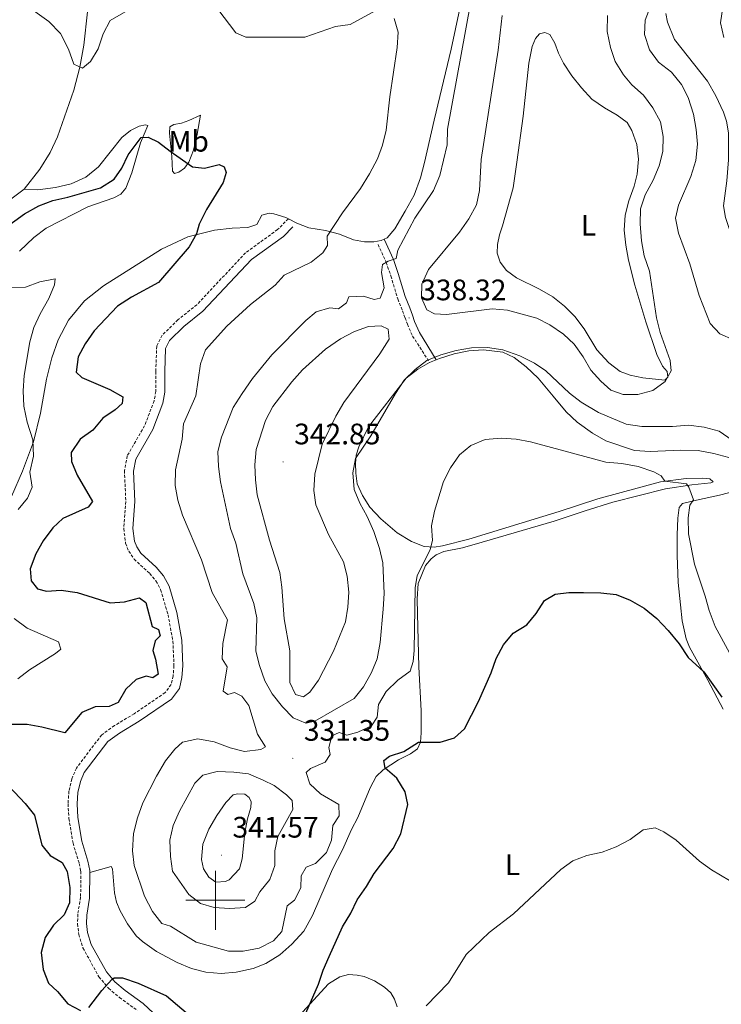
# Model space of a CAD drawing. Units: metres. Extents: x 625005 to 629513, y 4652808 to 4655858.
# Drawn here: x 627934 to 628171, y 4654465 to 4654798 of the extents above; entities that cross this region are included whole.
import ezdxf
from ezdxf.enums import TextEntityAlignment as Align

# ---------------------------------------------------------------- set-up
doc = ezdxf.new("R2010")
doc.units = ezdxf.units.M
doc.header["$MEASUREMENT"] = 0
doc.linetypes.add('TRAZOSX2', pattern=[1.5, 1, -0.5])
for name, color, linetype, lineweight in [('Carátula', 7, 'Continuous', 5), ('Level 21', 19, 'Continuous', 0), ('Level 36', 19, 'Continuous', 40), ('Level 37', 92, 'Continuous', 0), ('Level 4', 36, 'Continuous', 30), ('Level 41', 39, 'Continuous', 0), ('Level 5', 36, 'Continuous', 0), ('Level 63', 7, 'Continuous', 0), ('Level 7', 1, 'Continuous', 0)]:
    doc.layers.add(name, color=color, linetype=linetype, lineweight=lineweight)
doc.styles.add('Arial', font='ARIAL.TTF', dxfattribs={"height": 0.2})

# ---------------------------------------------------------------- blocks, each defined once
blk = doc.blocks.new('5PATER')
at = {"layer": 'Carátula', "linetype": 'Continuous', "lineweight": 5}
h = blk.add_hatch(color=250, dxfattribs=at)
edge = h.paths.add_edge_path()
edge.add_ellipse((0, 0), major_axis=(-1.33, -1.34), ratio=0.999422, start_angle=0, end_angle=360)

msp = doc.modelspace()

# ---------------------------------------------------------------- linework, layer by layer
at = {"layer": 'Level 21', "color": 19, "linetype": 'TRAZOSX2', "lineweight": 0}
for points in [[(628024.7, 4654730.27, 328.02), (628021.06, 4654726.63, 328.02), (628010.24, 4654718.77, 328.28), (627993.75, 4654701.23, 328.15), (627987.38, 4654696.12, 328.15), (627982.05, 4654690.93, 328.15), (627980.18, 4654687.22, 328.15), (627979.88, 4654678.68, 328.15), (627979.87, 4654671.94, 327.77), (627979.31, 4654668.73, 327.64), (627976.09, 4654660.34, 327.77), (627970.22, 4654650.13, 327.77), (627969.28, 4654645.21, 327.77), (627969.74, 4654634.78, 327.38), (627969.04, 4654625.57, 327.38), (627969.69, 4654620.61, 327.38), (627970.72, 4654617.95, 327.38), (627972.55, 4654615.29, 327.13), (627977.81, 4654610.45, 326.74), (627979.93, 4654607.89, 326.74), (627981.52, 4654604.97, 326.49), (627984.01, 4654596.5, 326.49), (627985.65, 4654587.57, 326.36), (627986.02, 4654579.26, 326.23), (627985.73, 4654575.81, 326.23), (627985.04, 4654572.9, 326.23), (627983.04, 4654570.17, 326.23), (627972.6, 4654563.04, 326.49), (627965.93, 4654559.03, 326.62), (627961.59, 4654555.91, 326.87), (627953.04, 4654544.66, 326.87), (627951.53, 4654541.04, 326.87), (627950.52, 4654536.86, 326.87), (627950.22, 4654532.63, 326.87), (627950.5, 4654527.65, 326.75), (627951.9, 4654519.32, 326.36), (627954, 4654512.47, 325.98), (627954.51, 4654509.81, 325.85), (627954.48, 4654501.03, 325.72), (627953.5, 4654495.31, 325.59), (627953.45, 4654492.06, 325.59), (627953.82, 4654488.47, 325.59), (627955.26, 4654483.9, 325.34), (627960.65, 4654474.13, 324.7), (627963.93, 4654470.28, 324.44), (627967.61, 4654467.15, 324.19), (627973.71, 4654462.75, 323.68)], [(628054.98, 4654721.59, 332.97), (628057.74, 4654715.54, 335), (628059.33, 4654710.95, 336.2), (628061.64, 4654703.18, 337.31), (628063.25, 4654699.21, 338.2), (628064.11, 4654696.83, 338.33), (628064.89, 4654694.61, 338.33), (628066.68, 4654690.64, 337.05), (628072.42, 4654681.72, 334.75)]]:
    msp.add_polyline3d(points, dxfattribs=at)
at = {"layer": 'Level 21', "color": 19, "linetype": 'Continuous', "lineweight": 0}
for points in [[(628026.23, 4654727.51, 328.02), (628023.03, 4654724.32, 328.02), (628012.25, 4654716.49, 328.28), (627995.82, 4654699, 328.15), (627989.39, 4654693.84, 328.15), (627984.53, 4654689.11, 328.15), (627983.18, 4654686.45, 328.15), (627982.91, 4654678.62, 328.15), (627982.89, 4654671.67, 327.77), (627982.24, 4654667.92, 327.64), (627978.84, 4654659.03, 327.77), (627973.1, 4654649.06, 327.77), (627972.32, 4654644.99, 327.77), (627972.77, 4654634.73, 327.38), (627972.08, 4654625.65, 327.38), (627972.65, 4654621.37, 327.38), (627973.42, 4654619.37, 327.38), (627974.85, 4654617.28, 327.13), (627980.01, 4654612.55, 326.74), (627982.45, 4654609.6, 326.74), (627984.34, 4654606.13, 326.49), (627986.96, 4654597.2, 326.49), (627988.67, 4654587.92, 326.36), (627989.06, 4654579.2, 326.23), (627988.73, 4654575.33, 326.23), (627987.85, 4654571.6, 326.23), (627985.18, 4654567.96, 326.23), (627974.24, 4654560.48, 326.49), (627967.6, 4654556.5, 326.62), (627963.72, 4654553.71, 326.87), (627955.69, 4654543.14, 326.87), (627954.41, 4654540.09, 326.87), (627953.53, 4654536.39, 326.87), (627953.26, 4654532.61, 326.87), (627953.51, 4654527.98, 326.75), (627954.86, 4654520.01, 326.36), (627956.94, 4654513.2, 325.98), (627957.54, 4654510.1, 325.85), (627957.54, 4654509.39, 325.84)], [(628057.04, 4654723.4, 332.97), (628060.18, 4654716.52, 335), (628061.83, 4654711.76, 336.2), (628064.12, 4654704.05, 337.31), (628065.71, 4654700.15, 338.2), (628066.58, 4654697.71, 338.33), (628067.33, 4654695.59, 338.33), (628069.01, 4654691.87, 337.05), (628074.65, 4654682.62, 334.75)], [(627957.54, 4654509.39, 325.84), (627957.51, 4654500.77, 325.72), (627956.53, 4654495.02, 325.59), (627956.48, 4654492.19, 325.59), (627956.8, 4654489.09, 325.59), (627958.06, 4654485.1, 325.34), (627963.16, 4654475.86, 324.7), (627966.07, 4654472.43, 324.44), (627969.48, 4654469.54, 324.19), (627975.65, 4654465.09, 323.68), (627979.09, 4654461.82, 323.42)]]:
    msp.add_polyline3d(points, dxfattribs=at)
at = {"layer": 'Level 36', "color": 92, "linetype": 'Continuous', "lineweight": 0}
for points in [[(627962.84, 4654864.24, 334.93), (627961.77, 4654859.93, 334.54), (627960.7, 4654851.59, 333.65), (627959.45, 4654840.74, 332.88), (627958.4, 4654829.52, 331.73), (627957.75, 4654819.47, 331.48), (627957.47, 4654812.43, 330.84), (627956.77, 4654800.17, 330.84), (627955.59, 4654788.95, 330.32), (627954.23, 4654781.49, 330.07), (627952.12, 4654773.76, 329.56), (627946.71, 4654757.95, 328.02), (627944.23, 4654752.67, 327.64), (627940.7, 4654747, 327.13), (627935.42, 4654740.24, 326.62)], [(628057.04, 4654723.4, 332.95), (628058.07, 4654723.85, 333.14), (628060.61, 4654726.81, 333.14), (628064.17, 4654732.79, 333.52), (628067.16, 4654738.23, 333.39), (628069.31, 4654744.14, 333.14), (628070.69, 4654749.23, 333.14), (628073.98, 4654763.61, 333.39), (628079.75, 4654787.54, 333.27), (628087.08, 4654822.07, 334.29), (628089.29, 4654827.32, 334.81)], [(627912.55, 4654820.24, 327.38), (627911.32, 4654817.57, 327.51), (627905.36, 4654809, 327.38), (627902.5, 4654803.49, 327.38), (627900.53, 4654798.67, 327.26), (627899.45, 4654793.79, 327.13), (627899.07, 4654787.29, 326.75), (627899.71, 4654783.33, 326.49), (627902.19, 4654778.99, 326.36), (627910.28, 4654771.93, 326.36), (627911.85, 4654770.31, 326.49), (627913.87, 4654767.17, 326.62), (627914.54, 4654763.01, 326.75), (627914.69, 4654742.27, 326.87), (627915.72, 4654736.09, 326.75), (627917.48, 4654733.67, 326.75), (627919.28, 4654732.68, 326.75), (627922.93, 4654732.39, 326.62), (627926.32, 4654733.47, 326.62), (627935.42, 4654740.24, 326.62)], [(628152.23, 4654799.61, 332.89), (628152.78, 4654796.69, 332.76), (628155.22, 4654790.84, 332.51), (628166.34, 4654776.78, 331.87), (628169.19, 4654771.83, 331.23), (628171.76, 4654766.29, 330.72), (628172.78, 4654763.2, 330.72), (628173.45, 4654759.27, 330.46), (628173.42, 4654750.12, 329.95), (628172.87, 4654743.05, 329.7), (628171.7, 4654734.58, 329.95), (628172.44, 4654730.72, 329.7), (628176.61, 4654718.09, 329.18), (628178.79, 4654714.29, 329.06), (628180.9, 4654711.88, 328.67), (628190.37, 4654705.65, 327.65), (628193.59, 4654703.16, 327.52), (628196.84, 4654700.3, 327.27), (628200.77, 4654695.95, 327.14), (628203.81, 4654692.89, 326.76), (628210.35, 4654687.74, 325.99)], [(628104.05, 4654764.94, 344.66), (628105.93, 4654782.83, 344.66), (628107.11, 4654788.45, 344.66), (628108.2, 4654791.12, 344.66), (628109.52, 4654792.75, 344.66), (628111.33, 4654793.21, 344.66), (628113.1, 4654792.49, 344.78), (628114.72, 4654789.6, 344.66), (628115.94, 4654786.17, 344.66), (628117.62, 4654782.81, 344.78), (628120.51, 4654778.53, 344.66), (628123.76, 4654774.48, 344.66), (628127.29, 4654770.7, 344.66), (628131.52, 4654767.79, 344.14), (628135.83, 4654765.31, 343.89), (628139.23, 4654762.77, 343.38), (628140.78, 4654760.11, 343.38), (628142.42, 4654755.34, 343.38), (628143.02, 4654750.38, 343.25), (628142.52, 4654745.35, 342.99), (628141.55, 4654741.24, 342.74), (628139.8, 4654736.33, 342.61), (628138.49, 4654731.47, 342.61), (628138.16, 4654726.42, 342.61), (628138.69, 4654721.32, 342.61), (628139.69, 4654716.22, 342.61), (628141.74, 4654707.82, 342.1), (628145.5, 4654695.43, 341.71), (628149.18, 4654684.41, 340.56), (628151.13, 4654680.51, 340.31), (628152.65, 4654678.65, 340.31), (628152.91, 4654676.74, 340.18), (628151.9, 4654675.77, 340.31), (628144.49, 4654676.53, 341.2), (628140.24, 4654677.4, 341.46), (628136.87, 4654678.7, 341.71), (628133, 4654681.54, 341.97), (628128.91, 4654686.03, 342.1), (628124.61, 4654693.03, 342.86), (628121.55, 4654697.21, 342.74), (628117.96, 4654700.69, 342.74), (628114.09, 4654703.94, 342.86), (628109.59, 4654706.52, 343.25), (628101.77, 4654710.26, 344.14), (628098.44, 4654712.77, 344.14), (628096.28, 4654715.63, 344.14), (628095.3, 4654718.65, 344.02), (628095.35, 4654721.6, 343.89), (628096.08, 4654724.82, 343.89), (628097.04, 4654727.83, 344.27), (628100.66, 4654740.73, 344.66), (628101.93, 4654749.37, 344.91), (628104.05, 4654764.94, 344.66)], [(627994.93, 4654765.32, 326.87), (627993.91, 4654758.83, 326.23), (627992.59, 4654753.47, 325.72), (627991.02, 4654749.33, 325.08), (627989.53, 4654747.39, 324.7), (627987.65, 4654746, 324.19), (627986.2, 4654745.57, 324.06), (627985.54, 4654746.39, 324.19), (627985.31, 4654751.28, 324.44), (627984.46, 4654759.13, 325.34), (627984.64, 4654761.27, 325.72), (627986.02, 4654762.1, 325.98), (627988.57, 4654762.58, 326.49), (627990.99, 4654763.47, 326.74), (627994.93, 4654765.32, 326.87)], [(627935.42, 4654740.24, 326.62), (627940.05, 4654740, 326.62), (627945.98, 4654740.79, 326.36), (627951.32, 4654742.03, 326.36), (627956.2, 4654744.31, 326.36), (627960.51, 4654747.83, 326.49), (627968.36, 4654757.72, 326.62), (627971.36, 4654760.08, 326.36), (627974.22, 4654761.53, 325.98), (627976.37, 4654761.95, 325.6), (627977.24, 4654761.75, 325.21), (627974.68, 4654755.9, 324.57), (627971.76, 4654745.77, 323.68), (627969.75, 4654740.59, 323.29), (627968.09, 4654738.52, 323.17), (627965.67, 4654737.33, 323.04), (627956.93, 4654734.25, 322.91), (627942.77, 4654727.08, 322.27), (627938.69, 4654723.96, 322.02), (627933.76, 4654719.33, 321.76)], [(628024.7, 4654730.27, 328.05), (628023.87, 4654730.7, 328.02), (628019.72, 4654731.97, 327.38), (628018.18, 4654732.12, 327.13), (628015.76, 4654731.53, 326.87), (628014.03, 4654728.33, 326.75), (628010.97, 4654727.28, 326.75), (628005.64, 4654727.05, 326.36), (627999.74, 4654726.46, 325.6), (627990.67, 4654724.15, 324.44), (627981.83, 4654720.02, 323.68), (627962.16, 4654707.66, 321.89), (627955.79, 4654702.48, 321.63), (627950.35, 4654696.05, 321.76), (627946.91, 4654689.41, 321.76), (627944.76, 4654683.23, 321.63), (627942.93, 4654676.07, 321.25), (627940.9, 4654664.59, 320.48), (627938.55, 4654654.92, 319.71), (627934.83, 4654644.96, 319.33), (627931.11, 4654636.47, 318.82)], [(628024.7, 4654730.27, 328.05), (628027.54, 4654728.77, 328.15), (628031.59, 4654727.23, 328.92), (628037.21, 4654726.28, 329.81), (628041.99, 4654725.04, 330.84), (628046.64, 4654723.13, 331.73), (628050.42, 4654722.43, 332.24), (628053.57, 4654722.44, 332.63), (628056.02, 4654722.96, 332.76), (628057.04, 4654723.4, 332.95)], [(628074.65, 4654682.62, 334.79), (628075.75, 4654683.07, 334.79), (628080.69, 4654684.61, 335.04), (628085.62, 4654685.61, 334.92), (628090.65, 4654685.98, 334.79), (628097.11, 4654685.16, 334.66), (628101.02, 4654683.35, 334.15), (628105.05, 4654680.27, 333.77), (628109.12, 4654676.45, 333.13), (628114.13, 4654670.35, 332.49), (628118.55, 4654665.02, 332.36), (628122.28, 4654661.58, 331.98), (628127.45, 4654657.85, 331.21), (628131.92, 4654655.27, 330.83), (628141.61, 4654651.92, 330.7), (628146.91, 4654651.58, 330.7), (628157.37, 4654652.07, 330.83), (628163.23, 4654651.99, 331.98), (628168.45, 4654650.92, 332.36), (628173.54, 4654649.57, 333)], [(628072.42, 4654681.72, 334.79), (628074.65, 4654682.62, 334.79)], [(628068.22, 4654601.88, 329.8), (628068.52, 4654607.04, 329.8), (628071.08, 4654613.09, 329.42), (628072.91, 4654615.36, 329.29), (628074.63, 4654616.68, 329.16), (628077.21, 4654617.81, 328.91), (628083.49, 4654619.1, 328.01), (628090.21, 4654620.96, 327.37), (628114.49, 4654628.05, 326.86), (628124.94, 4654631.63, 327.12), (628134.35, 4654634.54, 327.63), (628152.18, 4654639, 328.78), (628161.07, 4654640.35, 330.19), (628167.44, 4654641, 331.85), (628168.28, 4654641.33, 331.98), (628167.15, 4654642.41, 331.98), (628164.67, 4654642.6, 331.85), (628159.07, 4654642.54, 330.83), (628150.49, 4654641.4, 330.06), (628129.23, 4654635.62, 328.52), (628116.26, 4654631.33, 327.88), (628085.69, 4654622.03, 328.52), (628076.73, 4654619.75, 329.42), (628073.91, 4654619.34, 330.31), (628070.63, 4654619.56, 330.7), (628066.31, 4654621.2, 331.08), (628061.41, 4654624.12, 332.1), (628055.91, 4654628.89, 333.26), (628052.22, 4654632.8, 334.02), (628049.7, 4654636.74, 334.53), (628047.99, 4654640.68, 334.92), (628047.48, 4654644.27, 335.3), (628047.34, 4654647.62, 335.43), (628047.62, 4654650.43, 335.43), (628048.48, 4654653.24, 335.43), (628051.78, 4654660.02, 335.17), (628064.54, 4654676.41, 334.79), (628068.48, 4654679.5, 334.79), (628072.42, 4654681.72, 334.79)], [(628176.04, 4654638.36, 333.64), (628170.43, 4654636.93, 332.74), (628162.57, 4654635.21, 331.21), (628157.87, 4654634.03, 329.55), (628156.76, 4654632.7, 329.42), (628156.36, 4654629.12, 328.65), (628156.09, 4654623.49, 328.52), (628156.03, 4654616.49, 327.5), (628156.44, 4654607.37, 327.12), (628157.19, 4654599.85, 325.97), (628157.82, 4654594.39, 325.58), (628159.11, 4654588.35, 325.2), (628160.26, 4654585.49, 325.07), (628166.48, 4654574.41, 324.56), (628171.67, 4654564.56, 324.43)], [(627957.54, 4654509.39, 325.84), (627964.76, 4654511.38, 327.25), (627965.19, 4654510.64, 327.25), (627965.9, 4654502.53, 326.86), (627966.65, 4654499.37, 326.86), (627967.84, 4654496.45, 326.86), (627970.32, 4654492.04, 326.86), (627973.24, 4654487.96, 326.86), (627975.37, 4654486.04, 326.73), (627980.14, 4654482.75, 326.61), (627987.05, 4654478.98, 326.61), (627991.93, 4654477, 326.61), (627996.81, 4654475.76, 326.73), (628002, 4654475.32, 326.73), (628007, 4654475.71, 326.86), (628012.77, 4654476.91, 327.63), (628017.04, 4654478.66, 327.63), (628021.79, 4654481.54, 327.37), (628025.87, 4654485.16, 326.99), (628029.92, 4654489.62, 326.99), (628032.84, 4654494.83, 326.99), (628039.63, 4654510.5, 326.86), (628042.93, 4654517.04, 327.12), (628046.03, 4654523.92, 327.63), (628048.17, 4654528.03, 327.63), (628052.3, 4654538.05, 326.61), (628054.3, 4654541.86, 325.84), (628056.73, 4654544.12, 325.2), (628061.89, 4654547.5, 325.07), (628065.92, 4654549.45, 325.07), (628068.35, 4654551.14, 325.2), (628069.37, 4654553.41, 325.33), (628069.56, 4654556.53, 325.71), (628069.55, 4654564.03, 327.37), (628068.79, 4654578.89, 328.78), (628068.38, 4654596.82, 329.8), (628068.22, 4654601.88, 329.8)], [(628028.27, 4654460.9, 325.21), (628038.27, 4654471.82, 324.57), (628042.07, 4654474.17, 323.93), (628044.96, 4654474.96, 323.93), (628047.98, 4654474.73, 323.29), (628050.35, 4654474.28, 323.04), (628053.79, 4654472.78, 322.65), (628057.2, 4654470.65, 321.63), (628059.29, 4654468.75, 321.37), (628060.55, 4654466.63, 320.74), (628061.41, 4654464.01, 320.74)]]:
    msp.add_polyline3d(points, dxfattribs=at)
at = {"layer": 'Level 4', "color": 36, "linetype": 'Continuous', "lineweight": 30}
for points in [[(627926.87, 4654725.79, 325), (627935.49, 4654731.97, 325), (627940.37, 4654734.68, 325), (627945.05, 4654736.44, 325), (627950.13, 4654737.55, 325), (627961.16, 4654740.73, 325), (627965.77, 4654743.61, 325), (627968.41, 4654747.35, 325), (627970.52, 4654751.88, 325), (627974.93, 4654757.75, 325), (627977.34, 4654757.84, 325), (627980.81, 4654756.17, 325), (627984.73, 4654753.06, 325), (627992.28, 4654747.84, 325), (627996.3, 4654747.38, 325), (628001.29, 4654748.58, 325), (628002.94, 4654747.86, 325), (628003.66, 4654745.88, 325), (628002.6, 4654742.47, 325), (627997, 4654733.43, 325), (627994.55, 4654728.39, 325), (627993.59, 4654725.21, 325), (627991.17, 4654720.83, 325), (627980.77, 4654708.75, 325), (627971.68, 4654703.75, 325), (627966.9, 4654700.74, 325), (627959.1, 4654692.42, 325), (627956.05, 4654688.05, 325), (627953.69, 4654683.64, 325), (627952.93, 4654678.49, 325), (627954.89, 4654676.63, 325), (627964.35, 4654672.57, 325), (627968.68, 4654670.08, 325), (627968.5, 4654667.85, 325), (627966.17, 4654665.72, 325), (627961.93, 4654662.9, 325), (627958.61, 4654658.84, 325), (627954.37, 4654655.82, 325), (627951.32, 4654651.32, 325), (627951.43, 4654648.2, 325), (627953.27, 4654643.6, 325), (627958.54, 4654634.74, 325), (627957.05, 4654632.88, 325), (627948.44, 4654629.05, 325), (627945.1, 4654625.79, 325), (627941.85, 4654621.43, 325), (627939.35, 4654617.1, 325), (627937.39, 4654612.01, 325), (627937.7, 4654607.98, 325), (627939.92, 4654605.29, 325), (627942.9, 4654604.43, 325), (627947.89, 4654604.82, 325), (627953.27, 4654603.99, 325), (627964.42, 4654600.55, 325), (627969.35, 4654600.81, 325), (627974.32, 4654602.18, 325), (627976.52, 4654600.63, 325), (627978.61, 4654592.5, 325), (627980.75, 4654591.48, 325), (627981.3, 4654589.3, 325), (627979.64, 4654587.7, 325), (627978.82, 4654584.42, 325), (627979.8, 4654581.46, 325), (627980.7, 4654576.43, 325), (627978.92, 4654575.17, 325), (627976.64, 4654575.69, 325), (627973.28, 4654574.57, 325), (627969.74, 4654571.35, 325), (627967.16, 4654566.84, 325), (627964.1, 4654565.49, 325), (627959.41, 4654565.39, 325), (627954.93, 4654563.48, 325), (627949.19, 4654556.59, 325), (627941.36, 4654558.55, 325), (627936.43, 4654559.42, 325)], [(628030.64, 4654461.91, 325), (628034.87, 4654471.67, 325), (628036.45, 4654476.41, 325), (628038.44, 4654481.07, 325), (628042.95, 4654491.01, 325), (628045.83, 4654495.61, 325), (628047.9, 4654500.17, 325), (628051.12, 4654504.71, 325), (628053.69, 4654509.02, 325), (628060.07, 4654517.56, 325), (628062.69, 4654522.51, 325), (628065.07, 4654532.41, 325), (628064.2, 4654536.6, 325), (628061.32, 4654541.22, 325), (628057.39, 4654544.6, 325), (628056.94, 4654547.18, 325), (628058.86, 4654548.67, 325), (628063.7, 4654550.31, 325), (628068.61, 4654553.39, 325), (628076.02, 4654553.44, 325), (628080.8, 4654554.84, 325), (628084.23, 4654557.94, 325), (628088.89, 4654567.15, 325), (628093.25, 4654576.91, 325), (628094.93, 4654581.69, 325), (628097.38, 4654586.36, 325), (628100.65, 4654590.23, 325), (628105.23, 4654593.04, 325), (628108.45, 4654596.91, 325), (628111.29, 4654601.31, 325), (628114.83, 4654603.43, 325), (628119.46, 4654604.03, 325), (628124.46, 4654604.03, 325), (628130.28, 4654603.88, 325), (628135.51, 4654603.28, 325), (628140.15, 4654601.42, 325), (628144.89, 4654598.65, 325), (628149.18, 4654595.16, 325), (628153.01, 4654591.12, 325), (628156.73, 4654586.6, 325), (628159.82, 4654582.02, 325), (628165.14, 4654577.15, 325), (628171.21, 4654568.63, 325)], [(627936.43, 4654559.42, 325), (627931.37, 4654559.38, 325)], [(627928.35, 4654540.52, 325), (627935.77, 4654532.76, 325), (627938.88, 4654528.81, 325), (627941.37, 4654518.67, 325), (627944.19, 4654515.1, 325), (627948.26, 4654512.76, 325), (627949.91, 4654509.73, 325), (627950.88, 4654504.29, 325), (627950.71, 4654499.1, 325), (627948.9, 4654495.09, 325), (627945.35, 4654491.57, 325), (627942.46, 4654487.39, 325), (627941.14, 4654482.37, 325), (627941.76, 4654476.61, 325), (627943.64, 4654471.97, 325), (627946.64, 4654469.2, 325), (627950.19, 4654465.05, 325), (627954.4, 4654462.81, 325)], [(627957.22, 4654463.83, 325), (627961.65, 4654469.52, 325), (627965, 4654473.21, 325), (627965.77, 4654473.78, 325), (627968.62, 4654473.76, 325), (627973.97, 4654471.98, 325), (627983.45, 4654467.78, 325), (627992.39, 4654460.18, 325)]]:
    msp.add_polyline3d(points, dxfattribs=at)
at = {"layer": 'Level 5', "color": 36, "linetype": 'Continuous', "lineweight": 0}
for points in [[(628161.62, 4654765.6, 335), (628159.81, 4654771.2, 335), (628157.59, 4654775.67, 335), (628154.15, 4654779.82, 335), (628149.78, 4654783.17, 335), (628146.73, 4654787.38, 335), (628145.02, 4654792.49, 335), (628145.23, 4654797.38, 335), (628149.19, 4654807.74, 335)], [(627935.35, 4654802.85, 330), (627943.77, 4654796.92, 330), (627947.65, 4654792.91, 330), (627950.35, 4654787.52, 330), (627952.23, 4654782.55, 330), (627955.1, 4654781.09, 330), (627957.86, 4654783.38, 330), (627960.37, 4654787.71, 330), (627962.09, 4654792.79, 330), (627964.41, 4654797.23, 330), (627976.42, 4654804.22, 330)], [(628086.23, 4654803.01, 335), (628078.52, 4654760.5, 335), (628078.31, 4654755.27, 335), (628075.89, 4654744.87, 335)], [(628000.89, 4654801.06, 330), (628006.9, 4654793.1, 330), (628010.34, 4654791.6, 330), (628030.25, 4654791.6, 330)], [(628030.25, 4654791.6, 330), (628040.57, 4654795.24, 330), (628045.54, 4654795.89, 330), (628055.29, 4654801.16, 330)], [(628096.89, 4654798.95, 340), (628095.64, 4654787.2, 340), (628089.89, 4654750.32, 340), (628089.33, 4654739.86, 340), (628088.3, 4654734.97, 340), (628085.72, 4654730.24, 340), (628082.47, 4654725.71, 340), (628072, 4654713.11, 340), (628069.79, 4654708.17, 340), (628069.72, 4654703.57, 340), (628071.5, 4654699.51, 340), (628074.11, 4654698.11, 340), (628078.16, 4654697.88, 340), (628093.59, 4654699.78, 340), (628098.78, 4654699.34, 340), (628108.62, 4654696.69, 340), (628113.09, 4654694.41, 340), (628117.66, 4654691.32, 340), (628121.32, 4654687.91, 340), (628124.27, 4654683.63, 340), (628126.89, 4654679.09, 340), (628130.24, 4654675.38, 340), (628133.64, 4654672.3, 340), (628137.79, 4654670.93, 340), (628142.79, 4654670.93, 340), (628147.82, 4654672.2, 340), (628152.07, 4654675.25, 340), (628154.03, 4654678.86, 340), (628153.73, 4654682.34, 340), (628150.39, 4654691.87, 340), (628149.11, 4654696.75, 340), (628146.7, 4654712.51, 340)], [(628146.7, 4654712.51, 340), (628144.97, 4654717.76, 340), (628144, 4654722.81, 340), (628143.57, 4654728.57, 340), (628143.74, 4654733.59, 340), (628145.3, 4654738.35, 340), (628148.01, 4654743.25, 340), (628150.05, 4654748.13, 340), (628151.29, 4654752.98, 340), (628151.3, 4654758.11, 340), (628150.42, 4654763.02, 340), (628147.91, 4654767.77, 340), (628144.75, 4654772.02, 340), (628140.81, 4654775.53, 340), (628137.94, 4654778.92, 340), (628135.09, 4654783.43, 340), (628133.51, 4654788.17, 340), (628132.41, 4654793.54, 340), (628132.49, 4654798.93, 340)], [(628171.87, 4654791.53, 330), (628170.77, 4654796.41, 330), (628171.47, 4654801.72, 330)], [(628060.46, 4654797.94, 330), (628061.77, 4654793.27, 330), (628061.43, 4654788.11, 330), (628058.93, 4654771.47, 330), (628057.74, 4654760.22, 330), (628056.53, 4654755.17, 330), (628054.77, 4654750.49, 330), (628052.13, 4654745.48, 330), (628049.05, 4654740.44, 330), (628042.99, 4654732.32, 330), (628037.8, 4654724.37, 330), (628037.95, 4654721.25, 330), (628036.32, 4654718.72, 330), (628032.37, 4654715.65, 330), (628023.26, 4654711.17, 330), (628020.25, 4654707.81, 330), (628011.84, 4654701.25, 330), (628003.84, 4654694, 330), (627996.67, 4654685.97, 330), (627994.93, 4654681.27, 330), (627993.4, 4654670.41, 330), (627989.24, 4654660.98, 330), (627988.8, 4654655.79, 330), (627986.58, 4654645.39, 330), (627986.44, 4654640.13, 330), (627987.37, 4654635.21, 330), (627988.88, 4654630.13, 330), (627995.35, 4654615.05, 330), (627998.98, 4654603.97, 330), (628004.11, 4654594.78, 330), (628002.51, 4654586.75, 330), (628002.27, 4654581.56, 330), (628004.03, 4654578.83, 330), (628002.59, 4654570.66, 330), (628004.26, 4654569.48, 330), (628006.48, 4654570.23, 330), (628008.95, 4654568.94, 330), (628011.27, 4654565.84, 330), (628014.25, 4654556.13, 330), (628016.91, 4654551.88, 330), (628015.38, 4654550.96, 330), (628009.82, 4654550.33, 330), (628004.96, 4654551.5, 330), (627999.55, 4654553.59, 330), (627994.03, 4654554.54, 330), (627988.89, 4654553.4, 330), (627986.26, 4654551.01, 330), (627983.16, 4654547.08, 330), (627980.06, 4654541.97, 330), (627975.54, 4654532.91, 330), (627973.69, 4654527.88, 330), (627972.38, 4654522.56, 330), (627971.97, 4654516.73, 330), (627972.56, 4654511.77, 330), (627976.05, 4654501.45, 330), (627978.75, 4654496.17, 330), (627981.94, 4654492.12, 330), (627984.88, 4654491.23, 330), (627993.56, 4654485.87, 330), (628004.43, 4654482.77, 330), (628009.43, 4654482.86, 330), (628014.76, 4654483.87, 330), (628019.7, 4654486.28, 330), (628022.44, 4654489.48, 330), (628024.25, 4654498.18, 330), (628026.71, 4654500.1, 330), (628028.88, 4654504.24, 330), (628028.98, 4654508.27, 330), (628030.75, 4654511.23, 330), (628033.8, 4654512.45, 330), (628037.62, 4654516.15, 330), (628039.29, 4654520.29, 330), (628039.7, 4654525.28, 330), (628041.8, 4654528.58, 330), (628041.76, 4654532.4, 330), (628035.55, 4654535.93, 330), (628031.9, 4654539.33, 330), (628030.74, 4654543.17, 330), (628032.19, 4654544.5, 330), (628037.1, 4654546.65, 330), (628038.8, 4654549.21, 330), (628038.31, 4654551.6, 330), (628039.38, 4654555.58, 330), (628041.84, 4654556.7, 330), (628044.48, 4654555.74, 330), (628048.14, 4654556.82, 330), (628052.81, 4654558.9, 330), (628054.71, 4654561.87, 330), (628055.18, 4654566.19, 330), (628057.7, 4654570.5, 330), (628061.64, 4654574.35, 330), (628065.82, 4654577.47, 330), (628066.81, 4654580.68, 330), (628067.18, 4654584.36, 330), (628067.53, 4654605.71, 330), (628068.23, 4654609.63, 330)], [(628175.13, 4654689.34, 335), (628170.56, 4654691.42, 335), (628167.23, 4654694.86, 335), (628163.55, 4654704.39, 335), (628160.31, 4654715.05, 335), (628156.51, 4654725.45, 335), (628155.47, 4654730.52, 335), (628156.5, 4654734.82, 335), (628160.67, 4654744.52, 335), (628162.37, 4654749.9, 335), (628162.92, 4654755.49, 335), (628162.55, 4654760.47, 335), (628161.62, 4654765.6, 335)], [(628075.89, 4654744.87, 335), (628073.72, 4654739.83, 335), (628067.4, 4654730.42, 335), (628061.69, 4654719.6, 335), (628061.07, 4654716.86, 335), (628058.38, 4654715.94, 335), (628056.53, 4654714.85, 335), (628056.14, 4654712.1, 335), (628057.04, 4654706.97, 335), (628055.71, 4654703.49, 335), (628053.63, 4654703, 335), (628050.12, 4654704.07, 335), (628045.11, 4654703.9, 335), (628044.34, 4654701.86, 335), (628041.64, 4654699.81, 335), (628038.73, 4654700.2, 335), (628034.06, 4654698.79, 335), (628030.55, 4654695.9, 335), (628019.07, 4654684.29, 335), (628012.57, 4654676.33, 335), (628009.02, 4654671.22, 335), (628005.97, 4654666.45, 335), (628002.11, 4654656.53, 335), (628000.88, 4654651.68, 335), (628001.03, 4654646.54, 335), (628001.8, 4654641.37, 335), (628005.12, 4654625.65, 335), (628006.91, 4654620.63, 335), (628009.31, 4654610.29, 335), (628012.96, 4654600.31, 335), (628013.97, 4654595.41, 335), (628013.65, 4654584.22, 335), (628014.88, 4654579.38, 335), (628016.72, 4654574.11, 335), (628019.18, 4654569.75, 335), (628022.72, 4654565.35, 335), (628026.25, 4654561.7, 335), (628030.59, 4654559.9, 335), (628033.61, 4654560.48, 335), (628046.94, 4654568.19, 335), (628050.09, 4654572.15, 335), (628052.74, 4654576.96, 335), (628054.65, 4654581.58, 335), (628055.69, 4654587.13, 335), (628056.72, 4654598.35, 335), (628057.02, 4654603.71, 335), (628056.66, 4654614.03, 335), (628055.48, 4654618.89, 335), (628053.62, 4654624.61, 335), (628051.35, 4654629.69, 335), (628048.8, 4654634.13, 335), (628046.92, 4654638.76, 335), (628046.43, 4654644.37, 335), (628047.33, 4654649.29, 335), (628052.58, 4654656.9, 335), (628060.87, 4654671.27, 335), (628063.85, 4654675.71, 335), (628067.5, 4654679.37, 335), (628071.47, 4654682.41, 335), (628076.24, 4654684.25, 335), (628081.41, 4654685.77, 335), (628086.63, 4654686.63, 335), (628092.02, 4654686.81, 335), (628097.17, 4654685.93, 335), (628102.93, 4654684.01, 335), (628107.9, 4654681.52, 335), (628111.73, 4654678.85, 335), (628119.66, 4654671.31, 335), (628123.65, 4654668.31, 335), (628129.51, 4654664.78, 335), (628138.9, 4654660.89, 335), (628144.09, 4654660.11, 335), (628154.48, 4654660.03, 335), (628159.87, 4654660.53, 335), (628165.2, 4654659.89, 335), (628170.28, 4654658.51, 335), (628174.62, 4654655.49, 335)], [(627930.83, 4654706.99, 320), (627935.83, 4654707.12, 320), (627940.74, 4654708.93, 320), (627945.84, 4654709.93, 320), (627945.66, 4654707.92, 320), (627943.7, 4654703.32, 320), (627940.83, 4654698.2, 320), (627938.61, 4654693.49, 320), (627937.31, 4654688.66, 320), (627935.34, 4654677.26, 320), (627935, 4654672.17, 320), (627935.3, 4654666.91, 320), (627936.4, 4654661.53, 320), (627938.33, 4654655.59, 320), (627938.56, 4654650.02, 320), (627937.35, 4654644.64, 320), (627938.05, 4654639.54, 320), (627936.51, 4654635.89, 320), (627933.35, 4654632.01, 320)], [(628055.57, 4654684.61, 340), (628058.79, 4654689.58, 340), (628058.45, 4654693, 340), (628056.01, 4654694.09, 340), (628051.75, 4654693.85, 340), (628047.04, 4654692.18, 340), (628042.26, 4654689.67, 340), (628037.22, 4654686.18, 340), (628029.49, 4654679.24, 340), (628025.88, 4654675.17, 340), (628019.45, 4654666.89, 340), (628016.94, 4654662.09, 340), (628013.78, 4654652.3, 340), (628013.4, 4654647.11, 340), (628013.52, 4654642.11, 340), (628014.15, 4654637.02, 340), (628018.34, 4654621.73, 340), (628021.79, 4654610.75, 340), (628022.44, 4654605.8, 340), (628023.23, 4654595.11, 340), (628025.18, 4654584.25, 340), (628025.23, 4654573.56, 340), (628027.08, 4654569.49, 340), (628029.79, 4654568.73, 340), (628031.98, 4654570.36, 340), (628034.88, 4654574.43, 340), (628039.99, 4654584.18, 340), (628043.95, 4654594.07, 340), (628044.75, 4654599, 340), (628045.1, 4654604.11, 340), (628044.57, 4654609.55, 340), (628043.34, 4654614.39, 340), (628038.27, 4654623.54, 340), (628033.98, 4654633.56, 340), (628033.25, 4654638.5, 340), (628033.59, 4654644.01, 340), (628036.08, 4654654.07, 340), (628040.67, 4654663.57, 340), (628043.45, 4654668.21, 340), (628055.57, 4654684.61, 340)], [(628068.23, 4654609.63, 330), (628072.59, 4654618.51, 330), (628073.35, 4654621.52, 330), (628073.11, 4654626.51, 330), (628074.08, 4654631.49, 330), (628077.14, 4654641.52, 330), (628079.45, 4654646.09, 330), (628082.47, 4654650.51, 330), (628086.38, 4654653.63, 330), (628091.14, 4654655.72, 330), (628096.63, 4654656.17, 330), (628101.62, 4654655.8, 330), (628106.54, 4654654.93, 330), (628131.99, 4654648.03, 330), (628137.35, 4654647.63, 330), (628142.94, 4654646.61, 330), (628148.22, 4654644.77, 330), (628150.66, 4654643.41, 330), (628151.92, 4654641.62, 330), (628159.25, 4654640.73, 330), (628160.05, 4654639.58, 330), (628161.56, 4654635.35, 330), (628160.37, 4654633.45, 330), (628159.77, 4654629.23, 330), (628159.93, 4654623.77, 330), (628161.97, 4654613.54, 330), (628165.55, 4654602.81, 330), (628166.85, 4654597.87, 330), (628168.89, 4654592.53, 330), (628173.8, 4654583.64, 330)], [(627932.06, 4654595.18, 320), (627936.37, 4654591.99, 320), (627946.95, 4654587.32, 320), (627947.74, 4654584.84, 320), (627945.98, 4654583.34, 320), (627937.2, 4654577.87, 320), (627933.27, 4654574.78, 320)], [(628016.12, 4654540.57, 335), (628011.21, 4654542.78, 335), (628006.23, 4654543.3, 335), (628000.59, 4654543.56, 335), (627995.75, 4654542.33, 335), (627993.05, 4654539.56, 335), (627987.85, 4654530.08, 335), (627985.71, 4654525.24, 335), (627984.62, 4654520.35, 335), (627984.83, 4654514.79, 335), (627985.49, 4654509.83, 335), (627991.03, 4654501.97, 335), (627994.97, 4654498.89, 335), (627999.62, 4654497.59, 335), (628004.81, 4654497.25, 335), (628010.14, 4654497.58, 335), (628013.34, 4654499.66, 335), (628015, 4654502.84, 335), (628018.39, 4654507.07, 335), (628020.15, 4654511.75, 335), (628020.13, 4654516.67, 335), (628021.13, 4654521.57, 335), (628026.23, 4654530.71, 335), (628025.95, 4654533.76, 335), (628024.09, 4654535.68, 335), (628019.86, 4654538.83, 335), (628016.12, 4654540.57, 335)], [(628010.83, 4654527.5, 340), (628012.03, 4654531.31, 340), (628012.14, 4654533.25, 340), (628011.48, 4654534.73, 340), (628009.95, 4654535.88, 340), (628007.6, 4654536.03, 340), (628005.99, 4654535.61, 340), (628003.56, 4654533.08, 340), (628000.45, 4654528.61, 340), (627997.8, 4654524.01, 340), (627995.82, 4654519, 340), (627995.27, 4654513.77, 340), (627995.99, 4654510.58, 340), (627997.78, 4654507.85, 340), (628000.21, 4654506.13, 340), (628003.4, 4654506.31, 340), (628004.71, 4654506.93, 340), (628008.13, 4654510.58, 340), (628009.02, 4654514.04, 340), (628009.95, 4654522.91, 340), (628010.83, 4654527.5, 340)], [(628078.75, 4654472.17, 320), (628084.76, 4654481.64, 320), (628092.53, 4654489.09, 320), (628100.77, 4654495.45, 320), (628116.78, 4654510.36, 320), (628120.86, 4654513.35, 320), (628125.54, 4654515.1, 320), (628130.72, 4654516.24, 320), (628135.44, 4654518.1, 320), (628140.25, 4654520.54, 320), (628144.56, 4654523.76, 320), (628148.69, 4654524.53, 320), (628151.6, 4654523.14, 320), (628155.74, 4654520.34, 320), (628163.62, 4654513.2, 320), (628167.71, 4654510.32, 320), (628176.77, 4654504.89, 320)], [(628071.29, 4654464.36, 320), (628078.75, 4654472.17, 320)]]:
    msp.add_polyline3d(points, dxfattribs=at)
at = {"layer": 'Level 63', "linetype": 'Continuous', "lineweight": 0}
for points in [[(628000, 4654490), (628000, 4654510)], [(627990, 4654500), (628010, 4654500)]]:
    msp.add_lwpolyline(points, dxfattribs=at)

# ---------------------------------------------------------------- block references
at = {"layer": 'Level 7', "color": 19, "linetype": 'Continuous', "lineweight": 0, "xscale": 0.09999983015004542, "yscale": 0.09999983015004542}
for p in [(628065.48, 4654696.78, 338.33), (628022.89, 4654648.11, 342.86), (628026.18, 4654547.98, 331.35), (628002.05, 4654515.25, 341.58)]:
    msp.add_blockref('5PATER', p, dxfattribs=at)

# ---------------------------------------------------------------- texts
at = {"layer": 'Level 37', "color": 92, "linetype": 'Continuous', "lineweight": 0, "style": 'Arial'}
for s, p in [('Mb', (627990.99, 4654756.46, 325.62)), ('L', (628126.12, 4654728.05, 343.2)), ('L', (628100.4, 4654512.02, 321.3))]:
    msp.add_text(s, height=7, dxfattribs=at).set_placement(p, align=Align.MIDDLE_CENTER)
at = {"layer": 'Level 41', "color": 19, "linetype": 'Continuous', "lineweight": 0, "style": 'Arial'}
for s, p in [('338.32', (628069.23, 4654700.53, 338.33)), ('342.85', (628026.64, 4654651.86, 342.86)), ('331.35', (628029.93, 4654551.73, 331.35)), ('341.57', (628005.79, 4654519, 341.58))]:
    msp.add_text(s, height=7, dxfattribs=at).set_placement(p, align=Align.BOTTOM_LEFT)

doc.saveas('drawing.dxf')
